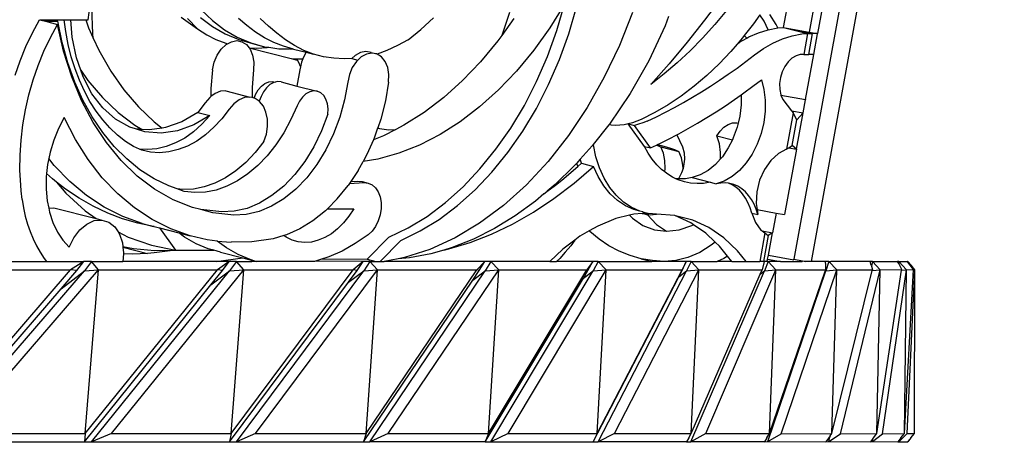
# Model space of a CAD drawing. Units: millimetres. Extents: x 345 to 2068, y 239 to 1036.
# Drawn here: x 688 to 802, y 745 to 794 of the extents above; entities that cross this region are included whole.
import ezdxf

# ---------------------------------------------------------------- set-up
doc = ezdxf.new("R2010")
doc.units = ezdxf.units.MM
doc.styles.get("Standard").update_dxf_attribs({"font": 'arial.ttf'})
doc.dimstyles.get("Standard").update_dxf_attribs({"dimtxt": 25, "dimasz": 20, "dimexe": 0.18, "dimexo": 0.0625, "dimgap": 0.09, "dimtad": 1, "dimdec": 0, "dimzin": 0, "dimdsep": 46, "dimtxsty": 'Standard', "dimblk": 'OBLIQUE', "dimcen": 0.09, "dimadec": 0, "dimazin": 0, "dimtfac": 1, "dimtdec": 0, "dimtofl": 0, "dimtmove": 0, "dimatfit": 3, "dimldrblk": 'OBLIQUE', "dimfxl": 1, "dimtolj": 1, "dimtzin": 0, "dimarcsym": 0})

# ---------------------------------------------------------------- blocks, each defined once
blk = doc.blocks.new('_Oblique')
at = {"color": 0, "linetype": 'ByBlock', "lineweight": -2}
blk.add_line((-0.5, -0.5), (0.5, 0.5), dxfattribs=at)
blk = doc.blocks.new('*D8')
at = {"color": 0, "lineweight": -2, "transparency": 16777216}
for p, q in [((745.88, 947.43), (875.28, 947.43)), ((875.1, 249.43), (875.1, 947.43)), ((745.88, 249.43), (875.28, 249.43))]:
    blk.add_line(p, q, dxfattribs=at)
at = {"layer": 'Defpoints', "color": 0, "transparency": 16777216}
for p in [(745.81, 947.43), (875.1, 947.43), (745.81, 249.43)]:
    blk.add_point(p, dxfattribs=at)
at = {"color": 0, "lineweight": -2, "transparency": 16777216, "xscale": 20, "yscale": 20, "zscale": 20}
for p, rotation in [((875.1, 947.43), 90), ((875.1, 249.43), 270)]:
    blk.add_blockref('_Oblique', p, dxfattribs=dict(at, rotation=rotation))
at = {"color": 0, "transparency": 16777216, "insert": (862.25, 598.43), "char_height": 25, "attachment_point": 5, "rotation": 90}
blk.add_mtext('\\A1;698', dxfattribs=at)

msp = doc.modelspace()

# ---------------------------------------------------------------- linework, layer by layer
for p, q in [((787.64, 821.76), (777.48, 765.96)), ((789.61, 821.4), (779.46, 765.7)), ((695.69, 793.73), (696.12, 797.04)), ((780.02, 796.66), (779.23, 792.3)), ((750.9, 795.55), (749.18, 792.79)), ((750, 792.47), (750.9, 795.55)), ((769.09, 796.33), (767.12, 793.69)), ((776.28, 792.84), (776.93, 796.44)), ((781.01, 796.48), (780.21, 792.12)), ((696.22, 792.11), (696.11, 795.19)), ((708.79, 794.87), (710.09, 793.63)), ((743.68, 792.07), (744.54, 794.63)), ((751.39, 792.11), (752.29, 795.19)), ((758.76, 794.58), (757.25, 790.74)), ((769.67, 794.8), (768.3, 793.17)), ((773.53, 794.32), (772.78, 793.26)), ((774.03, 793.56), (773.53, 794.32)), ((775.43, 793.2), (774.67, 794.36)), ((689.21, 792.21), (690.03, 793.73)), ((690.03, 793.73), (691.44, 793.73)), ((690.03, 793.73), (690.73, 793.55)), ((690.73, 793.55), (692.14, 793.55)), ((690.73, 793.55), (692.12, 793.19)), ((691.3, 791.67), (692.12, 793.19)), ((691.44, 793.73), (692.14, 793.55)), ((691.44, 793.73), (692.89, 793.73)), ((692.83, 790.08), (692.12, 793.19)), ((692.65, 791.1), (692.14, 793.55)), ((693.08, 792.37), (692.89, 793.73)), ((692.89, 793.73), (693.65, 793.73)), ((693.81, 791.71), (693.65, 793.73)), ((693.65, 793.73), (695.39, 793.73)), ((695.39, 793.73), (695.73, 792.79)), ((695.39, 793.73), (695.69, 793.73)), ((706.44, 794.02), (708.36, 792.66)), ((708.36, 792.66), (707.18, 793.86)), ((708.7, 793.99), (710.09, 792.94)), ((710.09, 793.63), (711.49, 792.58)), ((714.06, 793.06), (713.08, 793.88)), ((716.56, 792.98), (715.62, 793.86)), ((734.25, 792.61), (735.7, 793.95)), ((745, 793.86), (743.61, 791.92)), ((762.94, 794.1), (762.54, 793.03)), ((767.12, 793.69), (765.09, 791.12)), ((768.3, 793.17), (766.89, 791.61)), ((772.78, 793.26), (771.72, 791.89)), ((774.5, 792.58), (774.03, 793.56)), ((775.62, 792.79), (775.43, 793.2)), ((688.46, 790.62), (689.21, 792.21)), ((693.36, 790.87), (693.08, 792.37)), ((695.73, 792.79), (696.27, 791.61)), ((696.27, 791.61), (696.22, 792.11)), ((708.36, 792.66), (709.41, 791.99)), ((710.09, 792.94), (711.57, 792.08)), ((711.49, 792.58), (712.96, 791.72)), ((711.57, 792.08), (713.12, 791.43)), ((715.06, 792.3), (714.06, 793.06)), ((716.1, 791.63), (715.06, 792.3)), ((717.54, 792.16), (716.56, 792.98)), ((718.54, 791.4), (717.54, 792.16)), ((732.75, 791.4), (734.25, 792.61)), ((743.61, 791.92), (743.68, 792.07)), ((749.18, 792.79), (747.32, 790.2)), ((748.91, 789.47), (750, 792.47)), ((750.3, 789.11), (751.39, 792.11)), ((762.54, 793.03), (760.65, 788.98)), ((772.26, 791.74), (773.37, 792.23)), ((773.37, 792.23), (774.5, 792.58)), ((774.5, 792.58), (775.62, 792.79)), ((775.62, 792.79), (776.28, 792.84)), ((776.28, 792.84), (779.64, 792.12)), ((776.28, 792.84), (779.06, 792.12)), ((776.28, 792.84), (779.23, 792.3)), ((777.26, 791.86), (778.38, 792.08)), ((778.38, 792.08), (779.06, 792.12)), ((779.06, 792.12), (778.62, 789.69)), ((779.06, 792.12), (779.64, 792.12)), ((779.19, 789.69), (779.64, 792.12)), ((779.23, 792.3), (780.21, 792.12)), ((780.21, 792.12), (779.64, 792.12)), ((779.77, 789.69), (780.2, 792.08)), ((780.2, 792.08), (780.21, 792.12)), ((690.55, 790.09), (691.3, 791.67)), ((693.31, 788.75), (692.65, 791.1)), ((694.31, 789.3), (693.81, 791.71)), ((696.27, 791.61), (696.92, 790.2)), ((709.41, 791.99), (710.49, 791.44)), ((710.49, 791.44), (711.62, 791.01)), ((711.62, 791.01), (711.83, 790.95)), ((711.66, 790.86), (711.83, 790.95)), ((711.83, 790.95), (712.28, 791.19)), ((712.28, 791.19), (712.91, 791.31)), ((712.91, 791.31), (713.5, 791.19)), ((712.96, 791.72), (714.51, 791.07)), ((713.12, 791.43), (714.73, 790.97)), ((713.5, 791.19), (714.03, 790.86)), ((714.51, 791.07), (716.13, 790.61)), ((714.73, 790.97), (716.13, 790.61)), ((717.19, 791.08), (716.1, 791.63)), ((718.32, 790.65), (717.19, 791.08)), ((719.58, 790.73), (718.54, 791.4)), ((732.75, 791.4), (731.54, 790.73)), ((743.14, 791.27), (741.16, 788.87)), ((743.61, 791.92), (743.14, 791.27)), ((765.09, 791.12), (763.02, 788.64)), ((766.89, 791.61), (765.44, 790.14)), ((770.91, 790.92), (770.18, 790.07)), ((771.51, 791.62), (770.91, 790.92)), ((770.91, 790.92), (771.18, 791.12)), ((771.18, 791.12), (772.02, 791.6)), ((771.72, 791.89), (771.51, 791.62)), ((771.72, 791.89), (772.02, 791.6)), ((772.02, 791.6), (772.26, 791.74)), ((773.96, 790.4), (775.05, 791.02)), ((775.05, 791.02), (776.15, 791.51)), ((776.15, 791.51), (777.26, 791.86)), ((687.8, 788.98), (688.46, 790.62)), ((689.89, 788.44), (690.55, 790.09)), ((693.77, 787.13), (692.83, 790.08)), ((693.72, 789.43), (693.36, 790.87)), ((696.92, 790.2), (698.29, 787.79)), ((710.64, 789.63), (711.1, 790.32)), ((711.1, 790.32), (711.66, 790.86)), ((714.03, 790.86), (714.32, 790.49)), ((714.32, 790.49), (715.19, 790.45)), ((714.32, 790.49), (714.45, 790.32)), ((714.32, 790.49), (719.19, 789.24)), ((714.45, 790.32), (714.74, 789.63)), ((715.19, 790.45), (716.41, 790.51)), ((716.13, 790.61), (716.62, 790.54)), ((716.41, 790.51), (716.62, 790.54)), ((716.62, 790.54), (717.79, 790.37)), ((717.79, 790.37), (719.01, 790.35)), ((719.48, 790.34), (718.32, 790.65)), ((719.01, 790.35), (719.04, 790.34)), ((719.04, 790.34), (719.08, 790.35)), ((719.08, 790.35), (719.48, 790.34)), ((719.48, 790.34), (720.95, 789.96)), ((720.67, 790.18), (719.58, 790.73)), ((721.8, 789.75), (720.67, 790.18)), ((720.95, 789.96), (720.73, 789.63)), ((720.95, 789.96), (721.8, 789.75)), ((722.96, 789.44), (721.8, 789.75)), ((727.24, 789.94), (726.62, 789.6)), ((727.87, 790.05), (727.24, 789.94)), ((727.93, 789.76), (727.32, 789.42)), ((728.46, 789.94), (727.87, 790.05)), ((728.56, 789.87), (727.93, 789.76)), ((728.46, 789.94), (729.12, 789.77)), ((729.12, 789.77), (728.56, 789.87)), ((729.16, 789.76), (729.12, 789.77)), ((730.31, 790.18), (729.16, 789.76)), ((729.69, 789.42), (729.16, 789.76)), ((731.54, 790.73), (730.31, 790.18)), ((747.32, 790.2), (745.33, 787.79)), ((757.25, 790.74), (755.5, 787.06)), ((765.44, 790.14), (763.96, 788.75)), ((770.18, 790.07), (768.8, 788.62)), ((772.9, 789.65), (773.96, 790.4)), ((687.22, 787.3), (687.8, 788.98)), ((694.12, 786.51), (693.31, 788.75)), ((694.15, 788.04), (693.72, 789.43)), ((694.81, 787.87), (694.31, 789.3)), ((710.1, 787.94), (710.29, 788.81)), ((710.29, 788.81), (710.64, 789.63)), ((714.74, 789.63), (714.87, 788.81)), ((714.87, 788.81), (714.84, 787.94)), ((719.19, 789.24), (719.89, 789.06)), ((719.19, 789.24), (719.77, 789.21)), ((719.77, 789.21), (719.89, 789.06)), ((719.77, 789.21), (720.06, 789.19)), ((719.89, 789.06), (720.02, 788.89)), ((720.02, 788.89), (720.27, 788.28)), ((720.06, 789.19), (720.56, 789.22)), ((720.39, 788.81), (720.27, 788.28)), ((720.56, 789.22), (720.39, 788.81)), ((720.73, 789.63), (720.56, 789.22)), ((724.15, 789.26), (722.96, 789.44)), ((725.36, 789.19), (724.15, 789.26)), ((726.24, 789.24), (725.36, 789.19)), ((726.62, 789.6), (726.24, 789.24)), ((726.24, 789.24), (726.94, 789.06)), ((726.76, 788.89), (726.29, 788.19)), ((726.94, 789.06), (726.76, 788.89)), ((727.32, 789.42), (726.94, 789.06)), ((730.11, 788.89), (729.69, 789.42)), ((730.4, 788.19), (730.11, 788.89)), ((741.16, 788.87), (739.07, 786.68)), ((747.65, 786.57), (748.91, 789.47)), ((749.04, 786.21), (750.3, 789.11)), ((760.65, 788.98), (758.49, 785.17)), ((763.02, 788.64), (760.9, 786.23)), ((763.96, 788.75), (762.45, 787.45)), ((768.8, 788.62), (767.38, 787.27)), ((770.88, 788.13), (771.9, 788.88)), ((771.9, 788.88), (772.9, 789.65)), ((776.79, 788.85), (776.41, 788.31)), ((777.24, 789.27), (776.79, 788.85)), ((777.72, 789.56), (777.24, 789.27)), ((778.21, 789.7), (777.72, 789.56)), ((778.62, 789.69), (778.21, 789.7)), ((778.62, 789.69), (779.19, 789.69)), ((778.82, 784.49), (779.77, 789.69)), ((779.77, 789.69), (779.19, 789.69)), ((689.31, 786.76), (689.89, 788.44)), ((694.66, 786.71), (694.15, 788.04)), ((694.81, 787.87), (695.64, 786.68)), ((695.08, 787.1), (694.81, 787.87)), ((698.29, 787.79), (699.82, 785.6)), ((710.1, 787.94), (709.91, 785.77)), ((714.84, 787.94), (714.67, 785.89)), ((720.19, 787.94), (719.86, 786.05)), ((720.27, 788.28), (720.19, 787.94)), ((726.29, 788.19), (725.95, 787.38)), ((730.53, 787.38), (730.4, 788.19)), ((745.33, 787.79), (743.24, 785.6)), ((769.87, 787.41), (770.88, 788.13)), ((776.12, 787.69), (775.91, 787.02)), ((776.41, 788.31), (776.12, 787.69)), ((688.81, 785.04), (689.31, 786.76)), ((694.91, 784.37), (693.77, 787.13)), ((695.07, 784.41), (694.12, 786.51)), ((695.23, 785.44), (694.66, 786.71)), ((696.11, 785.15), (695.08, 787.1)), ((695.64, 786.68), (697.32, 784.71)), ((715.75, 786.02), (716.17, 786.34)), ((716.17, 786.34), (716.61, 786.52)), ((716.61, 786.52), (717.05, 786.56)), ((717.18, 786.45), (716.74, 786.21)), ((717.05, 786.56), (717.33, 786.49)), ((717.33, 786.49), (717.18, 786.45)), ((717.62, 786.56), (717.33, 786.49)), ((718.06, 786.52), (717.62, 786.56)), ((718.06, 786.52), (719.86, 786.05)), ((725.76, 786.51), (725.4, 784.45)), ((725.95, 787.38), (725.76, 786.51)), ((730.5, 786.51), (730.13, 784.34)), ((730.5, 786.51), (730.53, 787.38)), ((739.07, 786.68), (736.88, 784.71)), ((746.23, 783.79), (747.65, 786.57)), ((755.5, 787.06), (753.53, 783.57)), ((762.45, 787.45), (760.9, 786.23)), ((767.38, 787.27), (765.92, 786.02)), ((767.81, 786.03), (768.84, 786.71)), ((768.84, 786.71), (769.87, 787.41)), ((772.71, 786.02), (773.7, 786.78)), ((773.7, 786.78), (774, 785.64)), ((775.91, 787.02), (775.82, 786.33)), ((775.82, 786.33), (775.83, 785.65)), ((695.88, 784.26), (695.23, 785.44)), ((699.82, 785.6), (701.5, 783.63)), ((709.91, 785.77), (709.91, 784.82)), ((711.01, 785.44), (710.38, 785.17)), ((711.64, 785.49), (711.01, 785.44)), ((711.64, 785.49), (714.43, 784.77)), ((714.67, 785.89), (714.69, 784.7)), ((715.06, 785.07), (715.37, 785.59)), ((715.37, 785.59), (715.75, 786.02)), ((715.99, 785.37), (715.72, 784.82)), ((716.34, 785.85), (715.99, 785.37)), ((716.74, 786.21), (716.34, 785.85)), ((719.86, 786.05), (722.23, 785.44)), ((721.35, 785.38), (720.92, 785.14)), ((721.8, 785.48), (721.35, 785.38)), ((722.23, 785.44), (721.8, 785.48)), ((722.63, 785.26), (722.23, 785.44)), ((722.97, 784.95), (722.63, 785.26)), ((743.24, 785.6), (741.05, 783.63)), ((747.62, 783.43), (749.04, 786.21)), ((765.92, 786.02), (764.42, 784.89)), ((765.73, 784.75), (766.77, 785.38)), ((766.77, 785.38), (767.81, 786.03)), ((771.37, 785.04), (771.66, 785.24)), ((771.66, 785.24), (772.71, 786.02)), ((774, 785.64), (774.15, 784.42)), ((775.83, 785.65), (775.96, 785.02)), ((688.41, 783.29), (688.81, 785.04)), ((696.25, 781.81), (694.91, 784.37)), ((696.15, 782.46), (695.07, 784.41)), ((696.59, 783.15), (695.88, 784.26)), ((697.38, 783.51), (696.11, 785.15)), ((697.32, 784.71), (699.14, 782.98)), ((709.25, 784.1), (708.39, 782.98)), ((709.78, 784.72), (709.25, 784.1)), ((709.91, 784.82), (709.78, 784.72)), ((710.38, 785.17), (709.91, 784.82)), ((713.16, 784.46), (712.56, 784)), ((713.79, 784.72), (713.16, 784.46)), ((714.43, 784.77), (713.79, 784.72)), ((714.69, 784.7), (714.43, 784.77)), ((714.9, 784.65), (714.69, 784.7)), ((714.9, 784.65), (715.06, 785.07)), ((715.02, 784.61), (714.9, 784.65)), ((715.49, 784.3), (715.02, 784.61)), ((715.72, 784.82), (715.49, 784.3)), ((715.55, 784.25), (715.49, 784.3)), ((715.98, 783.71), (715.55, 784.25)), ((720.17, 784.3), (719.89, 783.74)), ((720.51, 784.77), (720.17, 784.3)), ((720.92, 785.14), (720.51, 784.77)), ((723.23, 784.52), (722.97, 784.95)), ((723.41, 784), (723.23, 784.52)), ((725.4, 784.45), (724.85, 782.44)), ((730.13, 784.34), (729.58, 782.2)), ((736.88, 784.71), (734.61, 782.98)), ((758.49, 785.17), (756.09, 781.63)), ((764.42, 784.89), (762.89, 783.86)), ((763.64, 783.57), (764.69, 784.15)), ((764.69, 784.15), (765.73, 784.75)), ((769.53, 783.76), (770.6, 784.49)), ((770.6, 784.49), (771.37, 785.04)), ((771.37, 785.04), (771.37, 783.85)), ((774.15, 784.42), (774.15, 783.13)), ((775.96, 785.02), (775.97, 784.99)), ((775.97, 784.99), (778.82, 784.49)), ((775.97, 784.99), (776.18, 784.47)), ((776.18, 784.47), (777.19, 783.18)), ((778.54, 782.94), (778.81, 784.43)), ((778.82, 784.49), (778.81, 784.43)), ((688.11, 781.54), (688.41, 783.29)), ((697.36, 782.12), (696.59, 783.15)), ((698.85, 782.2), (697.38, 783.51)), ((699.14, 782.98), (701.09, 781.5)), ((701.5, 783.63), (703.32, 781.9)), ((708.39, 782.98), (706.53, 781.91)), ((708.39, 782.98), (709.79, 782.62)), ((712.03, 783.38), (711.18, 782.26)), ((712.56, 784), (712.03, 783.38)), ((716.28, 783.02), (715.98, 783.71)), ((716.45, 782.22), (716.28, 783.02)), ((719.89, 783.74), (719.18, 782.15)), ((723.48, 783.41), (723.41, 784)), ((723.46, 782.79), (723.48, 783.41)), ((734.61, 782.98), (732.28, 781.5)), ((741.05, 783.63), (738.79, 781.9)), ((744.65, 781.16), (746.23, 783.79)), ((746.04, 780.81), (747.62, 783.43)), ((753.53, 783.57), (751.35, 780.31)), ((761.34, 782.96), (759.77, 782.17)), ((762.89, 783.86), (761.34, 782.96)), ((761.53, 782.49), (762.58, 783.02)), ((762.58, 783.02), (763.64, 783.57)), ((767.38, 782.38), (768.46, 783.06)), ((768.46, 783.06), (769.53, 783.76)), ((771.37, 783.85), (771.21, 782.55)), ((774.15, 783.13), (774, 781.83)), ((777.39, 782.94), (776.63, 778.73)), ((777.19, 783.18), (778.54, 782.94)), ((777.19, 783.18), (777.39, 782.94)), ((777.82, 782.14), (777.39, 782.94)), ((777.77, 778.73), (778.54, 782.94)), ((777.82, 782.14), (778.54, 782.94)), ((692.88, 782.39), (692.22, 781.13)), ((694.19, 779.85), (692.88, 782.39)), ((697.36, 780.67), (696.15, 782.46)), ((697.79, 779.49), (696.25, 781.81)), ((698.19, 781.19), (697.36, 782.12)), ((700.49, 781.27), (698.85, 782.2)), ((703.32, 781.9), (704.27, 781.18)), ((706.53, 781.91), (704.63, 781.23)), ((709.79, 782.62), (707.93, 781.55)), ((709.79, 782.62), (708.86, 781.62)), ((711.18, 782.26), (710.25, 781.26)), ((716.46, 781.35), (716.45, 782.22)), ((719.18, 782.15), (718.36, 780.64)), ((723.46, 782.79), (722.73, 780.85)), ((724.85, 782.44), (724.12, 780.49)), ((729.58, 782.2), (729.24, 781.2)), ((738.79, 781.9), (736.46, 780.42)), ((758.78, 781.79), (758.28, 781.66)), ((759.28, 781.96), (758.78, 781.79)), ((759.77, 782.17), (759.28, 781.96)), ((759.97, 781.78), (759.48, 781.61)), ((760.47, 781.99), (759.97, 781.78)), ((760.47, 781.99), (761.53, 782.49)), ((766.3, 781.73), (767.38, 782.38)), ((769.85, 781.59), (770.35, 781.77)), ((770.35, 781.77), (770.84, 781.79)), ((770.84, 781.79), (771.02, 781.74)), ((771.21, 782.55), (771.02, 781.74)), ((774, 781.83), (773.69, 780.54)), ((777.28, 779.17), (777.82, 782.14)), ((687.9, 779.77), (688.11, 781.54)), ((692.22, 781.13), (691.68, 779.79)), ((698.69, 779.04), (697.36, 780.67)), ((699.08, 780.34), (698.19, 781.19)), ((701.15, 781.07), (700.49, 781.27)), ((701.09, 781.5), (701.92, 781.01)), ((701.92, 781.01), (701.15, 781.07)), ((702.26, 780.73), (701.15, 781.07)), ((702.73, 780.95), (701.92, 781.01)), ((704.12, 780.6), (702.26, 780.73)), ((704.27, 781.18), (702.73, 780.95)), ((706.02, 780.87), (704.12, 780.6)), ((704.63, 781.23), (704.27, 781.18)), ((707.93, 781.55), (706.02, 780.87)), ((707.88, 780.75), (706.86, 780.02)), ((708.86, 781.62), (707.88, 780.75)), ((710.25, 781.26), (709.27, 780.39)), ((716.33, 780.46), (716.46, 781.35)), ((718.36, 780.64), (717.44, 779.24)), ((722.73, 780.85), (721.84, 779.01)), ((729.22, 781.15), (728.86, 780.11)), ((729.24, 781.2), (729.22, 781.15)), ((729.22, 781.15), (729.46, 781.11)), ((729.24, 781.2), (729.46, 781.11)), ((729.46, 781.11), (730.51, 780.95)), ((731.33, 781.01), (729.9, 780.28)), ((730.51, 780.95), (731.33, 781.01)), ((732.28, 781.5), (731.33, 781.01)), ((742.93, 778.71), (744.65, 781.16)), ((744.33, 778.35), (746.04, 780.81)), ((756.02, 781.54), (754.22, 779.27)), ((756.09, 781.63), (756.02, 781.54)), ((756.31, 781.5), (756.02, 781.54)), ((756.8, 781.48), (756.31, 781.5)), ((757.29, 781.5), (756.8, 781.48)), ((757.79, 781.56), (757.29, 781.5)), ((758.28, 781.66), (757.79, 781.56)), ((760.15, 779.05), (758.28, 781.66)), ((758.28, 781.66), (758.98, 781.48)), ((759.48, 781.61), (758.98, 781.48)), ((760.85, 778.87), (758.98, 781.48)), ((764.12, 780.5), (765.21, 781.11)), ((765.21, 781.11), (766.3, 781.73)), ((768.56, 780.28), (768.93, 780.83)), ((768.93, 780.83), (769.37, 781.28)), ((769.37, 781.28), (769.85, 781.59)), ((770.9, 781.26), (770.45, 780.03)), ((771.02, 781.74), (770.9, 781.26)), ((687.78, 778.02), (687.9, 779.77)), ((691.68, 779.79), (691.26, 778.39)), ((695.67, 777.52), (694.19, 779.85)), ((699.5, 777.42), (697.79, 779.49)), ((700.01, 779.6), (699.08, 780.34)), ((700.92, 779.04), (700.01, 779.6)), ((706.86, 780.02), (705.8, 779.45)), ((708.25, 779.67), (707.19, 779.09)), ((709.27, 780.39), (708.25, 779.67)), ((716.05, 779.6), (715.04, 778.33)), ((716.05, 779.6), (716.33, 780.46)), ((724.12, 780.49), (723.23, 778.65)), ((728.73, 779.82), (727.99, 778.12)), ((729.9, 780.28), (728.73, 779.82)), ((728.86, 780.11), (728.73, 779.82)), ((736.46, 780.42), (734.08, 779.21)), ((751.35, 780.31), (748.99, 777.31)), ((761.93, 779.38), (763.03, 779.93)), ((763.03, 779.93), (763.89, 780.38)), ((763.89, 780.38), (764.12, 780.5)), ((763.89, 780.38), (764.23, 779.75)), ((764.23, 779.75), (764.56, 779.01)), ((768.84, 779.36), (768.56, 780.28)), ((768.56, 780.28), (770.35, 779.82)), ((770.35, 779.82), (769.87, 778.88)), ((770.45, 780.03), (770.35, 779.82)), ((773.69, 780.54), (773.23, 779.31)), ((691.26, 778.39), (691.11, 777.66)), ((700.14, 777.6), (698.69, 779.04)), ((701.63, 778.74), (700.92, 779.04)), ((702.57, 778.68), (701.63, 778.74)), ((701.9, 778.63), (701.63, 778.74)), ((702.91, 778.39), (701.9, 778.63)), ((703.65, 778.77), (702.57, 778.68)), ((703.96, 778.32), (702.91, 778.39)), ((704.73, 779.03), (703.65, 778.77)), ((705.04, 778.41), (703.96, 778.32)), ((705.8, 779.45), (704.73, 779.03)), ((706.12, 778.67), (705.04, 778.41)), ((707.19, 779.09), (706.12, 778.67)), ((717.44, 779.24), (716.43, 777.97)), ((721.84, 779.01), (720.8, 777.31)), ((723.23, 778.65), (722.19, 776.95)), ((734.08, 779.21), (731.67, 778.26)), ((741.09, 776.44), (742.93, 778.71)), ((742.48, 776.08), (744.33, 778.35)), ((754.09, 779.11), (752.71, 777.57)), ((754.22, 779.27), (754.09, 779.11)), ((754.23, 779.22), (754.22, 779.27)), ((754.53, 777.84), (754.23, 779.22)), ((760.57, 778.28), (760.15, 779.05)), ((760.15, 779.05), (760.85, 778.87)), ((760.85, 778.87), (761.56, 779.2)), ((761.56, 779.2), (761.65, 779.25)), ((761.56, 779.2), (762.04, 778.98)), ((761.65, 779.25), (761.93, 779.38)), ((761.65, 779.25), (762.66, 778.99)), ((762.35, 778.25), (762.04, 778.98)), ((762.04, 778.98), (764.13, 778.45)), ((762.66, 778.99), (763.16, 778.85)), ((763.16, 778.85), (763.65, 778.67)), ((763.65, 778.67), (764.13, 778.45)), ((764.43, 777.71), (764.13, 778.45)), ((764.56, 779.01), (764.75, 778.32)), ((768.97, 778.34), (768.84, 779.36)), ((768.95, 777.6), (768.97, 778.34)), ((769.87, 778.88), (769.18, 777.85)), ((773.23, 779.31), (772.65, 778.16)), ((776.63, 778.73), (775.67, 778.23)), ((777.77, 778.73), (776.39, 771.14)), ((776.63, 778.73), (776.87, 778.89)), ((776.87, 778.89), (777.28, 779.17)), ((776.87, 778.89), (777.77, 778.73)), ((777.77, 778.73), (777.28, 779.17)), ((687.77, 776.28), (687.78, 778.02)), ((691.11, 777.66), (690.97, 776.96)), ((691.75, 776.84), (691.11, 777.66)), ((697.31, 775.41), (695.67, 777.52)), ((701.37, 775.61), (699.5, 777.42)), ((701.68, 776.35), (700.14, 777.6)), ((713.95, 777.2), (712.8, 776.22)), ((715.04, 778.33), (713.95, 777.2)), ((716.43, 777.97), (715.34, 776.84)), ((720.8, 777.31), (719.63, 775.78)), ((726.97, 776.25), (727.54, 777.3)), ((727.99, 778.12), (727.54, 777.3)), ((729.25, 777.58), (727.54, 777.3)), ((731.67, 778.26), (729.25, 777.58)), ((748.99, 777.31), (746.47, 774.6)), ((752.71, 777.57), (752.26, 777.07)), ((752.86, 777.09), (752.71, 777.57)), ((754.95, 776.55), (754.53, 777.84)), ((761.05, 777.57), (760.57, 778.28)), ((761.57, 776.93), (761.05, 777.57)), ((762.52, 777.4), (762.35, 778.25)), ((762.55, 776.49), (762.52, 777.4)), ((764.6, 776.86), (764.43, 777.71)), ((764.8, 777.55), (764.69, 776.75)), ((764.75, 778.32), (764.8, 777.55)), ((768.95, 777.6), (768.39, 776.96)), ((769.18, 777.85), (768.95, 777.6)), ((772.65, 778.16), (771.96, 777.13)), ((774.79, 777.43), (774.05, 776.37)), ((775.67, 778.23), (774.79, 777.43)), ((687.85, 774.57), (687.77, 776.28)), ((690.97, 776.96), (690.86, 775.89)), ((693.54, 774.97), (691.75, 776.84)), ((703.31, 775.3), (701.68, 776.35)), ((712.8, 776.22), (711.6, 775.42)), ((715.34, 776.84), (714.19, 775.86)), ((722.19, 776.95), (721.02, 775.42)), ((726.97, 776.25), (726.12, 774.98)), ((739.14, 774.37), (741.09, 776.44)), ((740.53, 774.02), (742.48, 776.08)), ((751.99, 776.78), (749.79, 774.63)), ((750.59, 775.13), (752.42, 776.7)), ((752.26, 777.07), (751.99, 776.78)), ((751.99, 774.77), (754.25, 776.73)), ((752.26, 777.07), (752.42, 776.7)), ((752.42, 776.7), (752.86, 777.09)), ((752.86, 777.09), (754.25, 776.73)), ((754.79, 775.54), (754.25, 776.73)), ((755.49, 775.36), (754.95, 776.55)), ((762.14, 776.37), (761.57, 776.93)), ((762.5, 776.09), (762.14, 776.37)), ((762.5, 776.09), (762.55, 776.49)), ((762.75, 775.89), (762.5, 776.09)), ((764.62, 776.5), (764.45, 775.98)), ((764.62, 776.5), (764.6, 776.86)), ((764.69, 776.75), (764.62, 776.5)), ((767.53, 776.25), (766.62, 775.74)), ((768.39, 776.96), (767.53, 776.25)), ((771.17, 776.25), (770.31, 775.54)), ((771.96, 777.13), (771.17, 776.25)), ((774.05, 776.37), (773.49, 775.12)), ((690.82, 775.52), (690.8, 774.1)), ((690.86, 775.89), (690.82, 775.52)), ((691.53, 775.29), (690.86, 775.89)), ((692.01, 774.92), (691.53, 775.29)), ((692.01, 774.92), (693.1, 773.63)), ((693.05, 774.1), (692.01, 774.92)), ((695.47, 773.35), (693.54, 774.97)), ((699.11, 773.54), (697.31, 775.41)), ((703.38, 774.1), (701.37, 775.61)), ((705.03, 774.46), (703.31, 775.3)), ((711.6, 775.42), (710.37, 774.79)), ((712.99, 775.06), (711.76, 774.43)), ((714.19, 775.86), (712.99, 775.06)), ((719.63, 775.78), (718.35, 774.45)), ((721.02, 775.42), (719.74, 774.09)), ((726.12, 774.98), (725.96, 774.75)), ((726.12, 774.98), (726.94, 775.03)), ((726.94, 775.03), (727.43, 774.98)), ((727.43, 774.98), (728.13, 774.8)), ((749.83, 774.55), (750.59, 775.13)), ((755.44, 774.48), (754.79, 775.54)), ((756.14, 774.3), (755.49, 775.36)), ((763.39, 775.48), (762.75, 775.89)), ((763.79, 775.3), (763.39, 775.48)), ((764.08, 775.29), (763.79, 775.3)), ((764.07, 775.16), (763.79, 775.3)), ((764.78, 774.93), (764.07, 775.16)), ((764.45, 775.98), (764.08, 775.29)), ((764.16, 775.27), (764.08, 775.29)), ((764.92, 775.3), (764.16, 775.27)), ((765.5, 774.79), (764.78, 774.93)), ((765.68, 775.43), (764.92, 775.3)), ((766.62, 775.74), (765.68, 775.43)), ((765.68, 775.43), (767.77, 774.89)), ((769.4, 775.02), (768.47, 774.71)), ((770.31, 775.54), (769.4, 775.02)), ((773.49, 775.12), (773.17, 773.77)), ((687.91, 773.9), (687.85, 774.57)), ((688.03, 772.9), (687.91, 773.9)), ((690.8, 774.1), (690.93, 772.73)), ((694.63, 773.04), (693.05, 774.1)), ((705.53, 772.87), (703.38, 774.1)), ((705.98, 774.12), (705.03, 774.46)), ((706.63, 774.04), (705.98, 774.12)), ((706.81, 773.83), (705.98, 774.12)), ((707.87, 774.1), (706.63, 774.04)), ((708.02, 773.69), (706.81, 773.83)), ((709.12, 774.35), (707.87, 774.1)), ((710.37, 774.79), (709.12, 774.35)), ((710.51, 773.99), (709.26, 773.74)), ((711.76, 774.43), (710.51, 773.99)), ((718.35, 774.45), (716.98, 773.34)), ((719.74, 774.09), (718.37, 772.98)), ((724.54, 772.96), (725.81, 774.52)), ((725.96, 774.75), (725.81, 774.52)), ((725.96, 774.75), (727.63, 774.85)), ((727.63, 774.85), (728.13, 774.8)), ((728.13, 774.8), (728.59, 774.6)), ((728.59, 774.6), (728.99, 774.25)), ((728.99, 774.25), (729.3, 773.78)), ((729.3, 773.78), (729.52, 773.19)), ((737.09, 772.54), (739.14, 774.37)), ((738.48, 772.18), (740.53, 774.02)), ((746.47, 774.6), (743.81, 772.2)), ((748.49, 773.53), (748.84, 773.8)), ((748.84, 773.8), (749.83, 774.55)), ((748.86, 773.84), (748.84, 773.8)), ((749.79, 774.63), (748.86, 773.84)), ((749.66, 773), (751.99, 774.77)), ((749.83, 774.55), (749.79, 774.63)), ((756.19, 773.56), (755.44, 774.48)), ((756.88, 773.38), (756.14, 774.3)), ((766.25, 774.73), (765.5, 774.79)), ((767.01, 774.76), (766.25, 774.73)), ((767.77, 774.89), (767.01, 774.76)), ((767.77, 774.89), (768.47, 774.71)), ((769, 774.8), (768.47, 774.71)), ((769.52, 774.82), (769, 774.8)), ((769.89, 774.78), (769.52, 774.82)), ((770.3, 774.6), (769.89, 774.78)), ((770.03, 774.76), (769.89, 774.78)), ((770.52, 774.63), (770.03, 774.76)), ((770.74, 774.31), (770.3, 774.6)), ((770.99, 774.42), (770.52, 774.63)), ((771.15, 773.96), (770.74, 774.31)), ((771.44, 774.13), (770.99, 774.42)), ((771.53, 773.54), (771.15, 773.96)), ((771.85, 773.78), (771.44, 774.13)), ((772.23, 773.36), (771.85, 773.78)), ((773.17, 773.77), (773.1, 772.41)), ((688.03, 772.9), (688.19, 771.92)), ((690.93, 772.73), (691.1, 771.89)), ((693.1, 773.63), (695.33, 771.57)), ((696.27, 772.12), (694.63, 773.04)), ((697.52, 771.99), (695.47, 773.35)), ((701.04, 771.92), (699.11, 773.54)), ((707.78, 771.96), (705.53, 772.87)), ((709.26, 773.74), (708.02, 773.69)), ((716.98, 773.34), (715.55, 772.47)), ((718.37, 772.98), (716.94, 772.11)), ((724.54, 772.96), (723.4, 771.82)), ((729.52, 773.19), (729.64, 772.53)), ((747.52, 772.71), (745.18, 771.01)), ((747.28, 771.43), (749.66, 773)), ((748.49, 773.53), (747.52, 772.71)), ((757.02, 772.78), (756.19, 773.56)), ((757.72, 772.6), (756.88, 773.38)), ((757.94, 772.17), (757.02, 772.78)), ((771.86, 773.06), (771.53, 773.54)), ((772.15, 772.53), (771.86, 773.06)), ((772.56, 772.88), (772.23, 773.36)), ((772.85, 772.35), (772.56, 772.88)), ((688.19, 771.92), (688.39, 770.97)), ((691.1, 771.89), (691.68, 771.94)), ((691.1, 771.89), (691.19, 771.43)), ((691.68, 771.94), (696.6, 770.67)), ((695.33, 771.57), (696.6, 770.67)), ((697.95, 771.32), (696.27, 772.12)), ((699.69, 770.91), (697.52, 771.99)), ((703.09, 770.56), (701.04, 771.92)), ((708.74, 771.72), (707.78, 771.96)), ((711.15, 771.45), (708.74, 771.72)), ((710.13, 771.36), (708.74, 771.72)), ((712.61, 771.52), (711.15, 771.45)), ((714.09, 771.86), (712.61, 771.52)), ((715.48, 771.5), (714, 771.16)), ((715.55, 772.47), (714.09, 771.86)), ((716.94, 772.11), (715.48, 771.5)), ((723.17, 771.59), (721.72, 770.43)), ((723.17, 771.59), (723.4, 771.82)), ((723.4, 771.82), (726.48, 771.82)), ((726.48, 771.82), (725.9, 770.95)), ((729.64, 771.83), (729.52, 771.11)), ((729.64, 772.53), (729.64, 771.83)), ((734.96, 770.94), (737.09, 772.54)), ((736.35, 770.58), (738.48, 772.18)), ((743.81, 772.2), (741.05, 770.14)), ((758.63, 771.99), (757.72, 772.6)), ((758.92, 771.73), (757.94, 772.17)), ((759.62, 771.55), (758.63, 771.99)), ((759.62, 771.55), (758.92, 771.73)), ((759.95, 771.46), (759.62, 771.55)), ((772.4, 771.94), (772.15, 772.53)), ((772.59, 771.31), (772.4, 771.94)), ((773.09, 771.76), (772.85, 772.35)), ((773.28, 771.14), (773.09, 771.76)), ((773.1, 772.41), (773.2, 771.72)), ((773.2, 771.72), (775.4, 771.31)), ((773.2, 771.72), (773.28, 771.14)), ((688.39, 770.97), (688.65, 770.05)), ((691.19, 771.43), (691.58, 770.22)), ((695.5, 770.05), (696.37, 770.44)), ((696.37, 770.44), (697.25, 770.51)), ((696.6, 770.67), (697.25, 770.51)), ((697.25, 770.51), (698.06, 770.26)), ((699.67, 770.66), (697.95, 771.32)), ((701.44, 770.14), (699.67, 770.66)), ((701.94, 770.11), (699.69, 770.91)), ((705.25, 769.48), (703.09, 770.56)), ((712.54, 771.09), (710.13, 771.36)), ((714, 771.16), (712.54, 771.09)), ((721.72, 770.43), (720.22, 769.49)), ((725.9, 770.95), (725.27, 770.18)), ((729.3, 770.42), (728.98, 769.78)), ((729.52, 771.11), (729.3, 770.42)), ((732.77, 769.59), (734.96, 770.94)), ((734.16, 769.24), (736.35, 770.58)), ((745.18, 771.01), (742.78, 769.54)), ((744.86, 770.05), (747.28, 771.43)), ((756.82, 770.67), (754.73, 769.81)), ((758.43, 771.07), (756.82, 770.67)), ((758.93, 771.19), (758.43, 771.07)), ((758.43, 771.07), (758.77, 770.71)), ((758.77, 770.71), (759.98, 769.89)), ((759.9, 771.27), (758.93, 771.19)), ((760.48, 771.32), (759.9, 771.27)), ((759.9, 771.27), (760.05, 771.25)), ((759.95, 771.46), (760.48, 771.32)), ((760.05, 771.25), (760.49, 771.11)), ((760.05, 771.25), (760.85, 771.13)), ((760.48, 771.32), (760.65, 771.28)), ((760.49, 771.11), (761.55, 770)), ((761.51, 771.19), (760.65, 771.28)), ((760.85, 771.13), (761.51, 771.19)), ((761.51, 771.19), (761.54, 771.2)), ((763.67, 771.02), (761.54, 771.2)), ((765.52, 770.17), (763.67, 771.02)), ((763.76, 771.01), (763.67, 771.02)), ((765.74, 770.49), (763.76, 771.01)), ((767.61, 769.63), (765.74, 770.49)), ((772.59, 771.31), (773.01, 770.21)), ((772.59, 771.31), (773.28, 771.14)), ((775.4, 771.31), (774.99, 769.03)), ((775.4, 771.31), (776.39, 771.14)), ((688.65, 770.05), (688.95, 769.17)), ((691.58, 770.22), (692.1, 769.12)), ((694, 768.46), (694.69, 769.37)), ((694.69, 769.37), (695.5, 770.05)), ((698.06, 770.26), (698.77, 769.71)), ((698.77, 769.71), (699.15, 769.14)), ((703.24, 769.76), (701.44, 770.14)), ((701.94, 770.11), (703.24, 769.76)), ((703.34, 769.75), (703.24, 769.76)), ((703.34, 769.75), (703.94, 769.59)), ((703.94, 769.59), (705.8, 767.03)), ((703.94, 769.59), (706.2, 769.01)), ((707.51, 768.67), (705.25, 769.48)), ((720.22, 769.49), (718.68, 768.8)), ((724.58, 769.5), (723.86, 768.93)), ((725.27, 770.18), (724.58, 769.5)), ((728.59, 769.23), (728.13, 768.8)), ((728.98, 769.78), (728.59, 769.23)), ((730.53, 768.51), (732.77, 769.59)), ((731.93, 768.15), (734.16, 769.24)), ((741.05, 770.14), (738.2, 768.43)), ((742.78, 769.54), (740.34, 768.31)), ((742.41, 768.87), (744.86, 770.05)), ((753.75, 769.24), (752.68, 768.63)), ((754.73, 769.81), (753.75, 769.24)), ((753.81, 769.18), (753.75, 769.24)), ((759.98, 769.89), (761.31, 769.39)), ((761.31, 769.39), (762.72, 769.21)), ((761.55, 770), (762.72, 769.21)), ((762.72, 769.21), (764.18, 769.37)), ((764.18, 769.37), (765.64, 769.86)), ((765.83, 769.96), (765.52, 770.17)), ((765.64, 769.86), (765.83, 769.96)), ((767.27, 768.99), (765.83, 769.96)), ((769.35, 768.45), (767.61, 769.63)), ((773.01, 770.21), (773.65, 769.35)), ((773.65, 769.35), (773.81, 769.25)), ((773.81, 769.25), (774.99, 769.03)), ((773.81, 769.25), (774.12, 769.03)), ((688.95, 769.17), (689.29, 768.33)), ((689.29, 768.33), (689.67, 767.53)), ((692.1, 769.12), (692.73, 768.16)), ((692.73, 768.16), (693.47, 767.36)), ((693.47, 767.36), (694, 768.46)), ((699.15, 769.14), (700.31, 768.53)), ((699.15, 769.14), (699.31, 768.89)), ((699.31, 768.89), (699.65, 767.87)), ((700.31, 768.53), (703, 767.58)), ((706.84, 768.54), (706.2, 769.01)), ((706.2, 769.01), (707.51, 768.67)), ((708.18, 767.77), (706.84, 768.54)), ((709.48, 768.23), (707.51, 768.67)), ((710.64, 768.08), (709.48, 768.23)), ((711.71, 767.28), (710.64, 768.08)), ((710.64, 768.08), (712.23, 767.93)), ((717.12, 768.35), (714.66, 768)), ((718.35, 768.71), (717.12, 768.35)), ((718.68, 768.8), (718.35, 768.71)), ((718.61, 768.52), (718.35, 768.71)), ((719.3, 768.18), (718.61, 768.52)), ((720.02, 767.98), (719.3, 768.18)), ((722.33, 768.16), (721.55, 767.96)), ((723.1, 768.48), (722.33, 768.16)), ((723.86, 768.93), (723.1, 768.48)), ((728.13, 768.8), (726.64, 767.78)), ((730.53, 768.51), (728.02, 765.96)), ((731.93, 768.15), (729.52, 765.7)), ((738.2, 768.43), (735.29, 767.1)), ((740.34, 768.31), (737.88, 767.33)), ((739.94, 767.91), (742.41, 768.87)), ((752.07, 768.16), (750.7, 767.13)), ((752.07, 768.16), (751.6, 767.53)), ((752.68, 768.63), (752.07, 768.16)), ((754.9, 768.29), (753.81, 769.18)), ((756.04, 767.53), (754.9, 768.29)), ((768.36, 767.96), (767.27, 768.99)), ((770.95, 766.95), (769.35, 768.45)), ((774.12, 769.03), (773.52, 765.7)), ((774.5, 768.71), (773.95, 765.7)), ((774.12, 769.03), (774.5, 768.71)), ((774.99, 769.03), (774.5, 768.71)), ((774.52, 766.45), (774.99, 769.03)), ((689.67, 767.53), (690.1, 766.77)), ((699.65, 767.87), (699.69, 767.45)), ((699.69, 767.45), (700.94, 767.2)), ((699.69, 767.45), (699.7, 767.38)), ((699.7, 767.38), (702.55, 766.65)), ((699.7, 767.38), (699.77, 766.7)), ((700.94, 767.2), (703.35, 766.98)), ((703, 767.58), (705.8, 767.03)), ((705.8, 767.03), (703.32, 766.69)), ((703.35, 766.98), (705.8, 767.03)), ((705.8, 767.03), (710.24, 767)), ((709.58, 767.19), (708.18, 767.77)), ((710.24, 767), (709.58, 767.19)), ((711.03, 766.78), (710.24, 767)), ((713.05, 766.52), (711.71, 767.28)), ((714.66, 768), (712.23, 767.93)), ((720.78, 767.9), (720.02, 767.98)), ((721.55, 767.96), (720.78, 767.9)), ((725.12, 766.92), (723.58, 766.24)), ((726.64, 767.78), (725.12, 766.92)), ((735.29, 767.1), (732.35, 766.15)), ((736.88, 767.03), (735.4, 766.6)), ((737.88, 767.33), (736.88, 767.03)), ((736.88, 767.03), (737.46, 767.16)), ((737.46, 767.16), (739.94, 767.91)), ((750.7, 767.13), (749.2, 765.7)), ((751.6, 767.53), (750.98, 766.77)), ((757.24, 766.89), (756.04, 767.53)), ((767.9, 767.59), (766.56, 766.76)), ((768.36, 767.96), (767.9, 767.59)), ((768.86, 767.49), (768.36, 767.96)), ((769.79, 766.32), (768.86, 767.49)), ((771.94, 765.7), (770.95, 766.95)), ((690.1, 766.77), (690.57, 766.07)), ((690.57, 766.07), (690.84, 765.7)), ((699.77, 766.61), (699.69, 765.7)), ((699.77, 766.7), (699.77, 766.61)), ((700.86, 766.57), (699.77, 766.61)), ((702.55, 766.65), (700.86, 766.57)), ((703.32, 766.69), (702.55, 766.65)), ((710.51, 765.7), (713.62, 766.11)), ((711.03, 766.78), (713.62, 766.11)), ((714.45, 765.93), (713.05, 766.52)), ((713.62, 766.11), (715.01, 765.75)), ((715.01, 765.75), (714.45, 765.93)), ((722.6, 765.92), (722.03, 765.73)), ((723.58, 766.24), (722.6, 765.92)), ((728.02, 765.96), (722.6, 765.92)), ((728.02, 765.96), (729, 765.7)), ((731.59, 766.01), (729.99, 765.7)), ((732.35, 766.15), (731.59, 766.01)), ((732.92, 766.12), (731.59, 766.01)), ((735.4, 766.6), (732.92, 766.12)), ((750.33, 766.07), (749.96, 765.7)), ((750.98, 766.77), (750.33, 766.07)), ((758.49, 766.39), (757.24, 766.89)), ((759.77, 766.02), (758.49, 766.39)), ((761.09, 765.8), (759.77, 766.02)), ((759.77, 766.02), (761.01, 765.7)), ((762.43, 765.7), (761.09, 765.8)), ((763.8, 765.81), (762.43, 765.7)), ((765.19, 766.16), (763.8, 765.81)), ((766.56, 766.76), (765.19, 766.16)), ((769.34, 766.04), (768.57, 765.7)), ((769.79, 766.32), (769.34, 766.04)), ((770.28, 765.7), (769.79, 766.32)), ((774.38, 765.7), (774.43, 765.98)), ((774.43, 765.98), (774.52, 766.45)), ((774.43, 765.98), (775.92, 765.7)), ((774.52, 766.45), (777.47, 765.91)), ((777.47, 765.91), (777.48, 765.96)), ((777.48, 765.96), (778.46, 765.78)), ((677.28, 745.75), (693.62, 764.75)), ((678.16, 744.8), (695.24, 764.64)), ((678.91, 764.75), (693.62, 764.75)), ((680.52, 745.75), (696.88, 764.75)), ((686.61, 765.7), (690.84, 765.7)), ((690.84, 765.7), (695.17, 765.7)), ((692.53, 762.55), (694.35, 764.65)), ((692.53, 762.55), (695.24, 764.64)), ((695.17, 765.7), (693.62, 764.75)), ((694.35, 764.65), (693.62, 764.75)), ((694.35, 764.65), (695.17, 765.7)), ((696.07, 765.7), (695.17, 765.7)), ((696.07, 765.7), (695.24, 764.64)), ((695.24, 764.64), (696.88, 764.75)), ((695.34, 745.75), (710.65, 764.75)), ((695.34, 745.75), (696.88, 764.75)), ((696.88, 764.75), (696.07, 765.7)), ((696.07, 765.7), (699.69, 765.7)), ((696.07, 744.8), (712.07, 764.64)), ((696.88, 764.75), (710.65, 764.75)), ((698.38, 745.75), (713.7, 764.75)), ((710.51, 765.7), (699.69, 765.7)), ((709.88, 762.98), (711.23, 764.65)), ((709.88, 762.98), (712.07, 764.64)), ((712.01, 765.7), (710.51, 765.7)), ((712.01, 765.7), (710.65, 764.75)), ((711.23, 764.65), (710.65, 764.75)), ((711.23, 764.65), (712.01, 765.7)), ((712.85, 765.7), (712.01, 765.7)), ((712.85, 765.7), (712.07, 764.64)), ((712.07, 764.64), (713.7, 764.75)), ((712.26, 745.75), (726.4, 764.75)), ((712.26, 745.75), (713.7, 764.75)), ((713.7, 764.75), (712.85, 765.7)), ((712.85, 765.7), (714.63, 765.7)), ((712.85, 744.8), (727.61, 764.64)), ((713.7, 764.75), (726.4, 764.75)), ((714.63, 765.7), (715.01, 765.75)), ((715.2, 765.7), (714.63, 765.7)), ((715.01, 765.75), (715.2, 765.7)), ((715.08, 745.75), (729.21, 764.75)), ((721.91, 765.7), (715.2, 765.7)), ((722.03, 765.73), (721.91, 765.7)), ((727.55, 765.7), (722.03, 765.73)), ((725.83, 763.3), (726.84, 764.65)), ((725.83, 763.3), (727.61, 764.64)), ((727.55, 765.7), (726.4, 764.75)), ((726.84, 764.65), (726.4, 764.75)), ((726.84, 764.65), (727.55, 765.7)), ((728.33, 765.7), (727.55, 765.7)), ((728.33, 765.7), (727.61, 764.64)), ((727.61, 764.64), (729.21, 764.75)), ((727.89, 745.75), (740.72, 764.75)), ((727.89, 745.75), (729.21, 764.75)), ((729.21, 764.75), (728.33, 765.7)), ((728.33, 765.7), (729, 765.7)), ((728.33, 744.8), (741.7, 764.64)), ((729, 765.7), (729.52, 765.7)), ((729.21, 764.75), (740.72, 764.75)), ((729.52, 765.7), (729.99, 765.7)), ((741.65, 765.7), (729.99, 765.7)), ((730.46, 745.75), (743.27, 764.75)), ((740.26, 763.55), (741.01, 764.65)), ((740.26, 763.55), (741.7, 764.64)), ((741.65, 765.7), (740.72, 764.75)), ((741.01, 764.65), (740.72, 764.75)), ((741.01, 764.65), (741.65, 765.7)), ((742.36, 765.7), (741.65, 765.7)), ((742.36, 765.7), (741.7, 764.64)), ((741.7, 764.64), (743.27, 764.75)), ((742.07, 745.75), (753.47, 764.75)), ((742.07, 745.75), (743.27, 764.75)), ((743.27, 764.75), (742.36, 765.7)), ((749.2, 765.7), (742.36, 765.7)), ((742.36, 744.8), (754.22, 764.64)), ((743.27, 764.75), (753.47, 764.75)), ((744.37, 745.75), (755.73, 764.75)), ((749.2, 765.7), (749.96, 765.7)), ((754.18, 765.7), (749.96, 765.7)), ((753.07, 763.76), (753.6, 764.65)), ((753.07, 763.76), (754.22, 764.64)), ((754.18, 765.7), (753.47, 764.75)), ((753.6, 764.65), (753.47, 764.75)), ((753.6, 764.65), (754.18, 765.7)), ((754.8, 765.7), (754.18, 765.7)), ((754.8, 765.7), (754.22, 764.64)), ((754.22, 764.64), (755.73, 764.75)), ((754.68, 745.75), (764.52, 764.75)), ((754.68, 745.75), (755.73, 764.75)), ((755.73, 764.75), (754.8, 765.7)), ((754.8, 765.7), (761.01, 765.7)), ((754.8, 744.8), (765.04, 764.64)), ((755.73, 764.75), (764.52, 764.75)), ((756.67, 745.75), (766.46, 764.75)), ((762.43, 765.7), (761.01, 765.7)), ((765, 765.7), (762.43, 765.7)), ((764.13, 763.93), (764.51, 764.65)), ((764.13, 763.93), (765.04, 764.64)), ((764.51, 764.65), (765, 765.7)), ((764.51, 764.65), (764.52, 764.75)), ((765, 765.7), (764.52, 764.75)), ((765.56, 765.7), (765, 765.7)), ((765.56, 765.7), (765.04, 764.64)), ((765.04, 764.64), (766.46, 764.75)), ((765.54, 744.8), (774.05, 764.64)), ((765.56, 765.7), (768.57, 765.7)), ((766.46, 764.75), (765.56, 765.7)), ((765.57, 745.75), (766.46, 764.75)), ((766.46, 764.75), (773.78, 764.75)), ((767.25, 745.75), (775.39, 764.75)), ((770.28, 765.7), (768.57, 765.7)), ((770.28, 765.7), (771.94, 765.7)), ((771.94, 765.7), (773.52, 765.7)), ((773.95, 765.7), (773.52, 765.7)), ((773.56, 764.25), (773.78, 764.75)), ((773.56, 764.25), (774.05, 764.64)), ((774.02, 765.7), (773.78, 764.75)), ((774.02, 765.7), (773.95, 765.7)), ((774.38, 765.7), (774.02, 765.7)), ((774.49, 765.7), (774.05, 764.64)), ((774.05, 764.64), (775.39, 764.75)), ((774.49, 765.7), (774.38, 765.7)), ((774.47, 744.82), (781.18, 764.64)), ((775.39, 764.75), (774.49, 765.7)), ((774.49, 765.7), (774.63, 765.7)), ((775.92, 765.7), (774.63, 765.7)), ((774.66, 745.75), (775.39, 764.75)), ((775.39, 764.75), (781.16, 764.75)), ((775.92, 765.7), (778.45, 765.7)), ((776.01, 745.74), (782.44, 764.75)), ((778.46, 765.78), (778.45, 765.73)), ((778.45, 765.7), (778.46, 765.78)), ((778.45, 765.73), (778.45, 765.7)), ((778.86, 765.7), (778.45, 765.73)), ((778.46, 765.78), (778.86, 765.7)), ((779.46, 765.7), (778.86, 765.7)), ((781.15, 765.69), (779.46, 765.7)), ((781.09, 764.57), (781.16, 764.75)), ((781.09, 764.57), (781.18, 764.64)), ((781.51, 765.7), (781.15, 765.69)), ((781.16, 765.26), (781.15, 765.69)), ((781.16, 764.75), (781.16, 765.26)), ((781.51, 765.7), (781.18, 764.64)), ((781.18, 764.64), (782.44, 764.75)), ((782.44, 764.75), (781.51, 765.7)), ((781.51, 765.7), (781.77, 765.7)), ((786.33, 765.69), (781.77, 765.7)), ((781.86, 745.75), (782.44, 764.75)), ((781.86, 745.75), (786.55, 764.66)), ((782.44, 764.75), (786.57, 764.75)), ((782.86, 745.74), (787.48, 764.75)), ((786.6, 765.7), (786.33, 765.69)), ((786.44, 765.26), (786.33, 765.69)), ((786.44, 765.26), (786.47, 765.17)), ((786.6, 765.7), (786.47, 765.17)), ((786.47, 765.17), (786.57, 764.75)), ((786.55, 764.66), (787.48, 764.75)), ((786.55, 764.66), (786.57, 764.75)), ((786.6, 765.7), (786.74, 765.7)), ((787.48, 764.75), (786.6, 765.7)), ((786.74, 765.7), (789.5, 765.69)), ((787.09, 745.75), (787.48, 764.75)), ((787.09, 745.75), (789.96, 764.69)), ((787.48, 764.75), (789.97, 764.76)), ((787.73, 745.74), (790.53, 764.75)), ((789.65, 765.7), (789.5, 765.69)), ((789.62, 765.46), (789.5, 765.69)), ((789.65, 765.7), (789.62, 765.46)), ((789.97, 764.76), (789.62, 765.46)), ((790.53, 764.75), (789.65, 765.7)), ((789.65, 765.7), (789.71, 765.7)), ((789.71, 765.7), (790.63, 765.69)), ((789.96, 764.69), (789.97, 764.76)), ((789.96, 764.69), (790.53, 764.75)), ((790.3, 745.75), (791.33, 764.76)), ((790.3, 745.75), (790.53, 764.75)), ((790.53, 764.75), (791.33, 764.76)), ((790.61, 745.75), (791.51, 764.75)), ((790.68, 765.7), (790.63, 765.69)), ((790.67, 765.64), (790.63, 765.69)), ((790.68, 765.7), (790.67, 765.64)), ((791.33, 764.76), (790.67, 765.64)), ((791.07, 765.26), (790.68, 765.7)), ((791.51, 764.75), (791.07, 765.26)), ((791.33, 764.76), (791.51, 764.75)), ((791.46, 745.75), (791.51, 764.75)), ((727.6, 744.8), (740.26, 763.55)), ((741.7, 744.8), (753.07, 763.76)), ((754.22, 744.8), (764.13, 763.93)), ((765.57, 745.75), (773.56, 764.25)), ((774.66, 745.75), (781.09, 764.57)), ((677.27, 744.8), (692.53, 762.55)), ((695.23, 744.8), (709.88, 762.98)), ((712.07, 744.8), (725.83, 763.3)), ((680.52, 745.75), (695.34, 745.75)), ((695.34, 745.75), (695.23, 744.8)), ((698.38, 745.75), (696.07, 744.8)), ((698.38, 745.75), (712.26, 745.75)), ((712.26, 745.75), (712.07, 744.8)), ((715.08, 745.75), (712.85, 744.8)), ((715.08, 745.75), (727.89, 745.75)), ((727.89, 745.75), (727.6, 744.8)), ((730.46, 745.75), (728.33, 744.8)), ((730.46, 745.75), (742.07, 745.75)), ((742.07, 745.75), (741.7, 744.8)), ((744.37, 745.75), (742.36, 744.8)), ((744.37, 745.75), (754.68, 745.75)), ((754.68, 745.75), (754.22, 744.8)), ((756.67, 745.75), (754.8, 744.8)), ((756.67, 745.75), (765.57, 745.75)), ((765.29, 745.24), (765.04, 744.8)), ((765.29, 745.24), (765.57, 745.75)), ((767.25, 745.75), (765.54, 744.8)), ((767.25, 745.75), (774.66, 745.75)), ((774.34, 745.25), (774.06, 744.8)), ((774.34, 745.25), (774.66, 745.75)), ((774.47, 744.82), (776.01, 745.74)), ((776.01, 745.74), (781.86, 745.75)), ((781.68, 745.49), (781.18, 744.8)), ((781.51, 744.82), (782.86, 745.74)), ((781.51, 744.82), (781.68, 745.49)), ((781.68, 745.49), (781.86, 745.75)), ((782.86, 745.74), (787.09, 745.75)), ((786.59, 744.82), (787.73, 745.74)), ((786.69, 745.25), (786.64, 745.17)), ((786.69, 745.25), (787.09, 745.75)), ((787.73, 745.74), (790.3, 745.75)), ((790.61, 745.75), (789.65, 744.8)), ((789.88, 745.25), (789.66, 744.98)), ((789.88, 745.25), (790.3, 745.75)), ((790.61, 745.75), (791.46, 745.75)), ((791.02, 745.25), (790.91, 745.12)), ((791.02, 745.25), (791.46, 745.75)), ((678.16, 744.8), (695.23, 744.8)), ((695.23, 744.8), (696.07, 744.8)), ((696.07, 744.8), (712.07, 744.8)), ((712.07, 744.8), (712.85, 744.8)), ((712.85, 744.8), (727.6, 744.8)), ((727.6, 744.8), (728.33, 744.8)), ((741.7, 744.8), (728.33, 744.8)), ((741.7, 744.8), (742.36, 744.8)), ((742.36, 744.8), (754.22, 744.8)), ((754.22, 744.8), (754.8, 744.8)), ((765.04, 744.8), (754.8, 744.8)), ((765.04, 744.8), (765.54, 744.8)), ((774.06, 744.8), (765.54, 744.8)), ((774.06, 744.8), (774.47, 744.82)), ((774.47, 744.82), (781.18, 744.8)), ((781.18, 744.8), (781.51, 744.82)), ((781.51, 744.82), (786.35, 744.8)), ((786.64, 745.17), (786.35, 744.8)), ((786.35, 744.8), (786.59, 744.82)), ((786.59, 744.82), (786.64, 745.17)), ((786.59, 744.82), (789.51, 744.8)), ((789.66, 744.98), (789.51, 744.8)), ((789.51, 744.8), (789.65, 744.8)), ((789.65, 744.8), (789.66, 744.98)), ((789.65, 744.8), (790.63, 744.8)), ((790.67, 744.85), (790.63, 744.8)), ((790.63, 744.8), (790.67, 744.8)), ((790.91, 745.12), (790.67, 744.8)), ((790.91, 745.12), (790.67, 744.85)), ((790.67, 744.8), (790.67, 744.85))]:
    msp.add_line(p, q)

# ---------------------------------------------------------------- dimensions: what is measured, and where the dimension line sits
dim = msp.add_linear_dim(base=(875.1, 947.43), p1=(745.81, 249.43), p2=(745.81, 947.43), angle=90, dimstyle='Standard')
dim.commit()
dim.dimension.update_dxf_attribs({"geometry": '*D8', "text_midpoint": (862.25, 598.43)})

doc.saveas('drawing.dxf')
